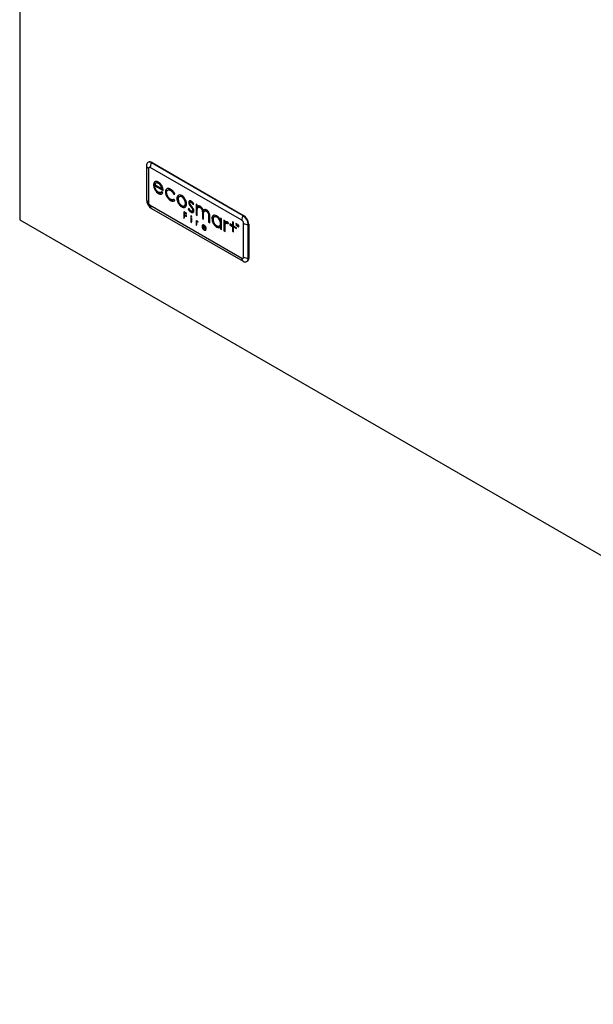
# Model space of a CAD drawing. Units: millimetres. Extents: x 536 to 5153, y 409 to 3066.
# Drawn here: x 3257 to 3418, y 870 to 1147 of the extents above; entities that cross this region are included whole.
import ezdxf

# ---------------------------------------------------------------- set-up
doc = ezdxf.new("R2010")
doc.units = ezdxf.units.MM

msp = doc.modelspace()

# ---------------------------------------------------------------- linework, layer by layer
at = {"color": 7, "linetype": 'Continuous', "lineweight": 25}
for p, q in [((3256.52, 1353.45), (3256.52, 1090.6)), ((3292.16, 1105.82), (3292.16, 1096.31)), ((3292.73, 1106.83), (3292.58, 1106.74)), ((3319, 1090.47), (3293.24, 1105.34)), ((3293.74, 1106.73), (3293.59, 1106.64)), ((3319.36, 1091.77), (3293.59, 1106.64)), ((3293.74, 1106.73), (3319.51, 1091.85)), ((3292.75, 1105.06), (3292.75, 1095.56)), ((3294.32, 1100.49), (3294.17, 1100.4)), ((3294.62, 1101.33), (3294.48, 1101.25)), ((3294.66, 1100.27), (3294.51, 1100.19)), ((3294.51, 1100.19), (3296.87, 1098.83)), ((3294.55, 1100.5), (3296.5, 1099.37)), ((3294.66, 1100.27), (3296.84, 1099.01)), ((3294.98, 1101.02), (3294.8, 1100.92)), ((3295, 1101.03), (3294.85, 1100.95)), ((3295.66, 1100.93), (3295.52, 1100.85)), ((3296.11, 1100.56), (3295.96, 1100.48)), ((3296.45, 1100.07), (3296.3, 1099.98)), ((3294.68, 1099.19), (3294.53, 1099.11)), ((3295.68, 1098.13), (3295.53, 1098.05)), ((3296.19, 1097.93), (3296.05, 1097.85)), ((3296.24, 1098.32), (3296.42, 1098.42)), ((3296.64, 1099.46), (3296.5, 1099.37)), ((3296.78, 1098.23), (3296.5, 1098.57)), ((3297.64, 1098.55), (3297.49, 1098.47)), ((3297.83, 1099.25), (3297.68, 1099.17)), ((3297.96, 1099.38), (3297.83, 1099.25)), ((3298.05, 1097.22), (3297.9, 1097.13)), ((3298.29, 1099.07), (3298.15, 1098.98)), ((3299.09, 1098.96), (3298.94, 1098.88)), ((3300.03, 1097.89), (3299.89, 1097.8)), ((3299.89, 1097.8), (3300.15, 1097.84)), ((3300.03, 1097.89), (3300.13, 1097.9)), ((3301.25, 1097.57), (3301.11, 1097.48)), ((3301.53, 1097.18), (3301.39, 1097.09)), ((3302.25, 1097.12), (3302.11, 1097.04)), ((3293.24, 1094.72), (3319, 1079.84)), ((3299.07, 1096.17), (3298.93, 1096.09)), ((3299.79, 1095.93), (3299.65, 1095.85)), ((3299.76, 1096.34), (3299.9, 1096.41)), ((3299.79, 1095.93), (3300.05, 1095.99)), ((3300.15, 1096.07), (3299.89, 1096.42)), ((3301.27, 1095.37), (3301.13, 1095.29)), ((3302.8, 1094.53), (3302.98, 1094.63)), ((3302.97, 1096.35), (3302.82, 1096.27)), ((3303.13, 1094.78), (3302.99, 1094.7)), ((3304.21, 1095.57), (3304.07, 1095.49)), ((3304.34, 1095.03), (3304.19, 1094.95)), ((3304.63, 1095.64), (3304.49, 1095.56)), ((3304.81, 1094.34), (3304.67, 1094.26)), ((3304.91, 1095.6), (3304.76, 1095.52)), ((3305.29, 1094.92), (3305.5, 1095.05)), ((3306.45, 1094.83), (3306.12, 1095.02)), ((3306.12, 1095.02), (3306.12, 1092.01)), ((3306.26, 1094.94), (3306.26, 1092.09)), ((3306.45, 1094.31), (3306.45, 1094.83)), ((3306.6, 1094.39), (3306.45, 1094.31)), ((3306.7, 1094.48), (3306.6, 1094.39)), ((3306.9, 1094.19), (3306.72, 1094.08)), ((3306.99, 1094.22), (3306.85, 1094.14)), ((3306.88, 1094.17), (3306.99, 1094.22)), ((3307.43, 1094.13), (3307.28, 1094.05)), ((3293.59, 1093.83), (3319.36, 1078.96)), ((3303.41, 1092.41), (3302.65, 1092.85)), ((3302.65, 1092.85), (3302.65, 1091.1)), ((3302.8, 1092.77), (3302.8, 1091.18)), ((3302.95, 1092.68), (3302.8, 1092.59)), ((3302.8, 1092.05), (3302.8, 1092.59)), ((3302.8, 1092.59), (3303.41, 1092.24)), ((3303.41, 1091.69), (3302.8, 1092.05)), ((3302.95, 1091.96), (3302.8, 1091.87)), ((3302.8, 1091.01), (3302.8, 1091.87)), ((3302.8, 1091.87), (3303.41, 1091.52)), ((3302.95, 1092.68), (3303.41, 1092.41)), ((3302.95, 1091.96), (3303.41, 1091.69)), ((3303.41, 1092.24), (3303.41, 1092.41)), ((3303.41, 1091.52), (3303.41, 1091.69)), ((3304.16, 1093.77), (3303.95, 1093.62)), ((3304.09, 1093.7), (3303.95, 1093.62)), ((3304.17, 1093.76), (3304.09, 1093.7)), ((3304.43, 1093.19), (3304.28, 1093.11)), ((3304.82, 1091.61), (3304.67, 1091.53)), ((3304.86, 1092.83), (3304.71, 1092.75)), ((3305.04, 1093.07), (3305.22, 1093.18)), ((3305.23, 1093.78), (3305.09, 1093.69)), ((3305.33, 1093.43), (3305.18, 1093.34)), ((3306.26, 1092.09), (3306.12, 1092.01)), ((3306.12, 1092.01), (3306.45, 1091.82)), ((3306.26, 1092.09), (3306.45, 1091.98)), ((3306.45, 1091.82), (3306.45, 1093.09)), ((3307.78, 1093.81), (3307.63, 1093.73)), ((3307.98, 1093.38), (3307.84, 1093.3)), ((3308.04, 1092.61), (3307.9, 1092.52)), ((3307.9, 1092.52), (3307.9, 1090.98)), ((3308.04, 1092.61), (3308.04, 1091.07)), ((3308.31, 1093.27), (3308.17, 1093.19)), ((3308.23, 1090.79), (3308.23, 1091.97)), ((3308.45, 1093.43), (3308.31, 1093.27)), ((3308.67, 1093.16), (3308.49, 1093.06)), ((3308.76, 1093.2), (3308.62, 1093.11)), ((3308.66, 1093.15), (3308.76, 1093.2)), ((3309.21, 1093.1), (3309.06, 1093.02)), ((3309.55, 1092.79), (3309.41, 1092.71)), ((3309.75, 1092.38), (3309.61, 1092.3)), ((3309.81, 1091.68), (3309.67, 1091.6)), ((3309.67, 1091.6), (3309.67, 1089.96)), ((3309.81, 1091.68), (3309.81, 1090.04)), ((3310, 1089.77), (3310, 1091.41)), ((3311.39, 1091.52), (3311.22, 1091.42)), ((3311.58, 1091.57), (3311.38, 1091.5)), ((3311.58, 1091.57), (3311.44, 1091.49)), ((3312.1, 1091.43), (3311.96, 1091.35)), ((3319.51, 1091.85), (3319.36, 1091.77)), ((3256.52, 1090.6), (4437.56, 408.8)), ((3302.8, 1091.18), (3302.65, 1091.1)), ((3302.65, 1091.1), (3302.8, 1091.01)), ((3302.8, 1091.18), (3302.8, 1091.18)), ((3304.83, 1091.14), (3304.69, 1091.22)), ((3304.69, 1091.22), (3304.69, 1089.93)), ((3304.83, 1090.01), (3304.69, 1089.93)), ((3304.69, 1089.93), (3304.83, 1089.84)), ((3304.83, 1089.84), (3304.83, 1091.14)), ((3304.83, 1091.14), (3304.83, 1090.01)), ((3304.83, 1090.01), (3304.83, 1090.01)), ((3306.27, 1090.3), (3306.13, 1090.39)), ((3306.13, 1090.39), (3306.13, 1089.09)), ((3306.27, 1089.18), (3306.13, 1089.09)), ((3306.13, 1089.09), (3306.27, 1089.01)), ((3306.27, 1090.31), (3306.27, 1089.18)), ((3306.27, 1090.12), (3306.27, 1090.3)), ((3306.42, 1090.2), (3306.27, 1090.12)), ((3306.27, 1089.01), (3306.27, 1089.45)), ((3306.27, 1089.18), (3306.27, 1089.18)), ((3306.54, 1090.11), (3306.39, 1090.03)), ((3306.55, 1090.12), (3306.4, 1090.03)), ((3306.54, 1090.11), (3306.55, 1090.12)), ((3306.55, 1090.12), (3306.62, 1090.13)), ((3306.62, 1089.95), (3306.7, 1090.05)), ((3307.96, 1088.84), (3307.82, 1088.76)), ((3308.04, 1091.07), (3307.9, 1090.98)), ((3307.9, 1090.98), (3308.23, 1090.79)), ((3308.09, 1089.21), (3307.95, 1089.13)), ((3307.96, 1088.84), (3307.99, 1088.68)), ((3308.09, 1088.74), (3307.97, 1088.67)), ((3307.97, 1088.67), (3308.98, 1088.09)), ((3307.98, 1088.8), (3308.82, 1088.32)), ((3308.04, 1091.07), (3308.23, 1090.96)), ((3308.24, 1089.07), (3308.1, 1088.99)), ((3308.26, 1089.08), (3308.11, 1089)), ((3308.54, 1089.04), (3308.4, 1088.95)), ((3308.73, 1088.88), (3308.59, 1088.79)), ((3309.81, 1090.04), (3309.67, 1089.96)), ((3309.67, 1089.96), (3310, 1089.77)), ((3309.81, 1090.04), (3310, 1089.93)), ((3310.73, 1091.03), (3310.58, 1090.95)), ((3311.12, 1089.68), (3310.98, 1089.59)), ((3312.07, 1088.67), (3311.92, 1088.59)), ((3312.64, 1088.48), (3312.5, 1088.4)), ((3312.64, 1088.48), (3312.91, 1088.53)), ((3312.69, 1088.84), (3312.87, 1088.94)), ((3312.84, 1090.66), (3312.7, 1090.57)), ((3313, 1089.08), (3312.86, 1088.99)), ((3313.31, 1090.87), (3312.97, 1091.07)), ((3312.97, 1091.07), (3312.97, 1090.51)), ((3313.12, 1090.6), (3312.97, 1090.51)), ((3313.12, 1088.65), (3312.97, 1088.57)), ((3312.97, 1088.57), (3312.97, 1088.05)), ((3313.12, 1090.98), (3313.12, 1090.6)), ((3313.12, 1088.65), (3313.12, 1088.14)), ((3313.31, 1087.86), (3313.31, 1090.87)), ((3314.28, 1090.31), (3313.95, 1090.5)), ((3313.95, 1090.5), (3313.95, 1087.49)), ((3314.09, 1090.42), (3314.09, 1087.57)), ((3314.28, 1089.87), (3314.28, 1090.31)), ((3314.42, 1089.96), (3314.28, 1089.87)), ((3314.51, 1090.03), (3314.42, 1089.96)), ((3314.72, 1089.75), (3314.54, 1089.65)), ((3314.73, 1089.76), (3314.58, 1089.68)), ((3314.7, 1089.74), (3314.73, 1089.76)), ((3315.06, 1089.73), (3314.91, 1089.64)), ((3315.09, 1089.49), (3315.27, 1089.71)), ((3316.42, 1089.02), (3315.67, 1089.46)), ((3315.67, 1089.46), (3315.67, 1089.19)), ((3315.81, 1089.27), (3315.67, 1089.19)), ((3315.67, 1089.19), (3316.42, 1088.75)), ((3315.81, 1089.38), (3315.81, 1089.27)), ((3315.81, 1089.27), (3316.56, 1088.84)), ((3316.69, 1089.92), (3316.42, 1090.08)), ((3316.42, 1090.08), (3316.42, 1089.02)), ((3316.56, 1089.11), (3316.42, 1089.02)), ((3316.56, 1088.84), (3316.42, 1088.75)), ((3316.42, 1088.75), (3316.42, 1087.42)), ((3316.56, 1090), (3316.56, 1089.11)), ((3316.56, 1088.84), (3316.56, 1087.5)), ((3316.69, 1088.87), (3316.69, 1089.92)), ((3317.5, 1088.4), (3316.69, 1088.87)), ((3316.83, 1088.68), (3316.69, 1088.6)), ((3316.69, 1087.27), (3316.69, 1088.6)), ((3316.69, 1088.6), (3317.5, 1088.13)), ((3316.83, 1088.68), (3317.5, 1088.29)), ((3317.65, 1089.37), (3317.3, 1089.57)), ((3317.3, 1089.57), (3317.3, 1089.51)), ((3317.35, 1089.54), (3317.3, 1089.51)), ((3317.3, 1089.51), (3317.45, 1089.43)), ((3317.5, 1089.46), (3317.45, 1089.43)), ((3317.45, 1089.43), (3317.45, 1088.99)), ((3317.51, 1089.02), (3317.45, 1088.99)), ((3317.45, 1088.99), (3317.51, 1088.95)), ((3317.56, 1089.42), (3317.51, 1089.39)), ((3317.51, 1088.95), (3317.51, 1089.39)), ((3317.51, 1089.39), (3317.65, 1089.31)), ((3317.65, 1089.31), (3317.65, 1089.37)), ((3317.79, 1089.29), (3317.7, 1089.34)), ((3317.7, 1089.34), (3317.7, 1088.84)), ((3317.76, 1088.87), (3317.7, 1088.84)), ((3317.7, 1088.84), (3317.76, 1088.81)), ((3317.8, 1089.25), (3317.76, 1089.23)), ((3317.76, 1089.21), (3317.76, 1089.23)), ((3317.76, 1089.23), (3317.88, 1088.73)), ((3317.76, 1088.81), (3317.76, 1089.1)), ((3317.91, 1088.79), (3317.79, 1089.29)), ((3317.97, 1088.79), (3317.88, 1088.73)), ((3317.88, 1088.73), (3317.94, 1088.7)), ((3318.04, 1089.15), (3317.91, 1088.79)), ((3317.99, 1088.84), (3317.91, 1088.79)), ((3317.94, 1088.7), (3318.07, 1089.05)), ((3318.12, 1089.1), (3318.04, 1089.15)), ((3318.06, 1088.93), (3318.06, 1088.63)), ((3318.12, 1088.66), (3318.06, 1088.63)), ((3318.06, 1088.63), (3318.12, 1088.6)), ((3318.12, 1089.08), (3318.07, 1089.05)), ((3318.12, 1088.6), (3318.12, 1089.1)), ((3319.49, 1080.12), (3319.49, 1089.63)), ((3320.94, 1089.37), (3320.79, 1089.29)), ((3320.79, 1079.78), (3320.79, 1089.29)), ((3320.94, 1089.37), (3320.94, 1079.87)), ((3308.55, 1087.83), (3308.4, 1087.75)), ((3308.77, 1087.75), (3308.63, 1087.66)), ((3308.71, 1087.87), (3308.85, 1087.94)), ((3308.96, 1088.4), (3308.82, 1088.32)), ((3308.94, 1087.83), (3308.82, 1087.97)), ((3308.84, 1088.33), (3308.95, 1088.26)), ((3313.12, 1088.14), (3312.97, 1088.05)), ((3312.97, 1088.05), (3313.31, 1087.86)), ((3313.12, 1088.14), (3313.31, 1088.03)), ((3314.09, 1087.57), (3313.95, 1087.49)), ((3313.95, 1087.49), (3314.28, 1087.3)), ((3314.09, 1087.57), (3314.28, 1087.46)), ((3314.28, 1087.3), (3314.28, 1088.32)), ((3316.56, 1087.5), (3316.42, 1087.42)), ((3316.42, 1087.42), (3316.69, 1087.27)), ((3316.56, 1087.5), (3316.69, 1087.43)), ((3317.5, 1088.13), (3317.5, 1088.4)), ((3320.37, 1078.86), (3320.52, 1078.94)), ((3320.94, 1079.87), (3320.79, 1079.78))]:
    msp.add_line(p, q, dxfattribs=at)
at = {"color": 8, "linetype": 'Continuous', "lineweight": 25}
for p, q in [((3306.66, 1090.09), (3306.54, 1090.02)), ((3308.83, 1088.64), (3308.74, 1088.58)), ((3318.12, 1088.96), (3318.06, 1088.93)), ((3318.12, 1089.01), (3318.07, 1088.98)), ((3308.08, 1088.26), (3307.97, 1088.2)), ((3308.86, 1087.72), (3308.8, 1087.69))]:
    msp.add_line(p, q, dxfattribs=at)
at = {"color": 7, "linetype": 'Continuous', "lineweight": 25}
for centre, radius, start, end in [((3293.04, 1105.96), 0.884, 50.7967, 189.214), ((3293.21, 1106.03), 1.06, 191.3044, 244.7436), ((3293.14, 1105.9), 1.02, 54.3824, 114.3071), ((3293.05, 1105.11), 0.299, 50.7967, 189.214), ((3296.1, 1105.26), 2.86, 150.9763, 178.2401), ((3293.21, 1096.52), 1.06, 191.3044, 244.7436), ((3295.27, 1096.45), 3.11, 182.6055, 237.3945), ((3293.8, 1095.61), 1.05, 182.6055, 237.3945), ((3294.3, 1094.63), 1.06, 175.261, 228.6934), ((3321.86, 1090.38), 2.86, 150.9763, 178.2401), ((3317.69, 1089.15), 3.11, 2.6055, 57.3945), ((3317.83, 1089.23), 3.11, 2.6055, 57.3945), ((3318.44, 1089.58), 1.05, 2.6055, 57.3945), ((3320.84, 1092.15), 2.86, 241.7631, 269.0244), ((3319.19, 1080.07), 0.299, 230.7967, 9.214), ((3320.06, 1079.75), 1.06, 175.261, 228.6934), ((3319.92, 1079.64), 0.884, 230.7967, 9.214), ((3320.84, 1082.64), 2.86, 241.7631, 269.0244), ((3319.97, 1079.74), 0.971, 304.0564, 7.2558)]:
    msp.add_arc(centre, radius, start, end, dxfattribs=at)
for points, knots in [([(3294.48, 1101.25), (3294.38, 1101.13), (3294.21, 1100.92), (3294.18, 1100.56), (3294.17, 1100.4)], [0, 0, 0, 0, 0.5576509, 1, 1, 1, 1]), ([(3294.17, 1100.4), (3294.19, 1100.17), (3294.23, 1099.75), (3294.44, 1099.3), (3294.53, 1099.11)], [0, 0, 0, 0, 0.551692, 1, 1, 1, 1]), ([(3294.62, 1101.33), (3294.52, 1101.21), (3294.35, 1101), (3294.33, 1100.64), (3294.32, 1100.49)], [0, 0, 0, 0, 0.5576509, 1, 1, 1, 1]), ([(3294.32, 1100.49), (3294.34, 1100.25), (3294.37, 1099.83), (3294.58, 1099.39), (3294.68, 1099.19)], [0, 0, 0, 0, 0.551692, 1, 1, 1, 1]), ([(3295.51, 1101.22), (3295.4, 1101.28), (3295.18, 1101.39), (3294.8, 1101.44), (3294.6, 1101.32), (3294.48, 1101.25)], [0, 0, 0, 0, 0.291036, 0.5637086, 1, 1, 1, 1]), ([(3294.81, 1099.16), (3294.71, 1099.35), (3294.55, 1099.7), (3294.52, 1100.04), (3294.51, 1100.19)], [0, 0, 0, 0, 0.542159, 1, 1, 1, 1]), ([(3294.85, 1100.95), (3294.78, 1100.89), (3294.64, 1100.79), (3294.58, 1100.6), (3294.55, 1100.5)], [0, 0, 0, 0, 0.516874, 1, 1, 1, 1]), ([(3295.52, 1100.85), (3295.38, 1100.91), (3295.13, 1101.03), (3294.94, 1100.97), (3294.85, 1100.95)], [0, 0, 0, 0, 0.563077, 1, 1, 1, 1]), ([(3295.66, 1100.93), (3295.52, 1101), (3295.28, 1101.11), (3295.08, 1101.06), (3295, 1101.03)], [0, 0, 0, 0, 0.563077, 1, 1, 1, 1]), ([(3296.58, 1100.02), (3296.5, 1100.16), (3296.35, 1100.44), (3295.99, 1100.89), (3295.7, 1101.09), (3295.51, 1101.22)], [0, 0, 0, 0, 0.2826905, 0.5535091, 1, 1, 1, 1]), ([(3295.96, 1100.48), (3295.88, 1100.56), (3295.74, 1100.71), (3295.59, 1100.81), (3295.52, 1100.85)], [0, 0, 0, 0, 0.559364, 1, 1, 1, 1]), ([(3296.11, 1100.56), (3296.03, 1100.64), (3295.88, 1100.79), (3295.73, 1100.89), (3295.66, 1100.93)], [0, 0, 0, 0, 0.559364, 1, 1, 1, 1]), ([(3296.3, 1099.98), (3296.25, 1100.08), (3296.15, 1100.26), (3296.02, 1100.41), (3295.96, 1100.48)], [0, 0, 0, 0, 0.543146, 1, 1, 1, 1]), ([(3296.45, 1100.07), (3296.39, 1100.16), (3296.29, 1100.34), (3296.17, 1100.49), (3296.11, 1100.56)], [0, 0, 0, 0, 0.543146, 1, 1, 1, 1]), ([(3296.5, 1099.37), (3296.48, 1099.5), (3296.43, 1099.7), (3296.34, 1099.9), (3296.3, 1099.98)], [0, 0, 0, 0, 0.596487, 1, 1, 1, 1]), ([(3296.64, 1099.46), (3296.62, 1099.58), (3296.57, 1099.78), (3296.48, 1099.98), (3296.45, 1100.07)], [0, 0, 0, 0, 0.596487, 1, 1, 1, 1]), ([(3296.87, 1098.83), (3296.86, 1099.05), (3296.83, 1099.44), (3296.66, 1099.85), (3296.58, 1100.02)], [0, 0, 0, 0, 0.579424, 1, 1, 1, 1]), ([(3294.53, 1099.11), (3294.69, 1098.86), (3294.98, 1098.41), (3295.36, 1098.16), (3295.53, 1098.05)], [0, 0, 0, 0, 0.536351, 1, 1, 1, 1]), ([(3294.68, 1099.19), (3294.83, 1098.94), (3295.12, 1098.49), (3295.5, 1098.24), (3295.68, 1098.13)], [0, 0, 0, 0, 0.536351, 1, 1, 1, 1]), ([(3295.5, 1098.42), (3295.36, 1098.53), (3295.09, 1098.71), (3294.89, 1099.02), (3294.81, 1099.16)], [0, 0, 0, 0, 0.561002, 1, 1, 1, 1]), ([(3295.89, 1098.28), (3295.82, 1098.29), (3295.69, 1098.32), (3295.56, 1098.39), (3295.5, 1098.42)], [0, 0, 0, 0, 0.560573, 1, 1, 1, 1]), ([(3295.53, 1098.05), (3295.64, 1097.99), (3295.81, 1097.9), (3295.98, 1097.86), (3296.05, 1097.85)], [0, 0, 0, 0, 0.58064, 1, 1, 1, 1]), ([(3295.68, 1098.13), (3295.78, 1098.07), (3295.96, 1097.98), (3296.12, 1097.95), (3296.19, 1097.93)], [0, 0, 0, 0, 0.58064, 1, 1, 1, 1]), ([(3296.21, 1098.3), (3296.16, 1098.29), (3296.06, 1098.26), (3295.95, 1098.27), (3295.89, 1098.28)], [0, 0, 0, 0, 0.541862, 1, 1, 1, 1]), ([(3296.05, 1097.85), (3296.13, 1097.84), (3296.28, 1097.83), (3296.41, 1097.88), (3296.46, 1097.91)], [0, 0, 0, 0, 0.55782, 1, 1, 1, 1]), ([(3296.19, 1097.93), (3296.28, 1097.93), (3296.43, 1097.92), (3296.55, 1097.97), (3296.61, 1097.99)], [0, 0, 0, 0, 0.55782, 1, 1, 1, 1]), ([(3296.5, 1098.57), (3296.45, 1098.5), (3296.37, 1098.39), (3296.26, 1098.33), (3296.21, 1098.3)], [0, 0, 0, 0, 0.624699, 1, 1, 1, 1]), ([(3296.53, 1098.53), (3296.52, 1098.51), (3296.48, 1098.46), (3296.43, 1098.43), (3296.4, 1098.41)], [0, 0, 0, 0, 0.452137, 1, 1, 1, 1]), ([(3296.46, 1097.91), (3296.53, 1097.95), (3296.66, 1098.03), (3296.74, 1098.17), (3296.78, 1098.23)], [0, 0, 0, 0, 0.5326687, 1, 1, 1, 1]), ([(3297.68, 1099.17), (3297.62, 1099.06), (3297.51, 1098.87), (3297.5, 1098.59), (3297.49, 1098.47)], [0, 0, 0, 0, 0.558317, 1, 1, 1, 1]), ([(3297.49, 1098.47), (3297.52, 1098.23), (3297.55, 1097.78), (3297.8, 1097.33), (3297.9, 1097.13)], [0, 0, 0, 0, 0.556478, 1, 1, 1, 1]), ([(3297.83, 1099.25), (3297.77, 1099.15), (3297.66, 1098.95), (3297.64, 1098.68), (3297.64, 1098.55)], [0, 0, 0, 0, 0.558317, 1, 1, 1, 1]), ([(3297.64, 1098.55), (3297.66, 1098.31), (3297.7, 1097.87), (3297.94, 1097.42), (3298.05, 1097.22)], [0, 0, 0, 0, 0.556478, 1, 1, 1, 1]), ([(3298.21, 1099.45), (3298.09, 1099.43), (3297.88, 1099.4), (3297.75, 1099.24), (3297.68, 1099.17)], [0, 0, 0, 0, 0.560178, 1, 1, 1, 1]), ([(3297.83, 1098.31), (3297.85, 1098.48), (3297.88, 1098.79), (3298.07, 1098.92), (3298.15, 1098.98)], [0, 0, 0, 0, 0.556763, 1, 1, 1, 1]), ([(3297.98, 1097.61), (3297.93, 1097.74), (3297.85, 1097.99), (3297.84, 1098.21), (3297.83, 1098.31)], [0, 0, 0, 0, 0.561382, 1, 1, 1, 1]), ([(3297.9, 1097.13), (3298.07, 1096.89), (3298.38, 1096.45), (3298.76, 1096.2), (3298.93, 1096.09)], [0, 0, 0, 0, 0.54517, 1, 1, 1, 1]), ([(3298.38, 1096.92), (3298.29, 1097.04), (3298.13, 1097.25), (3298.02, 1097.5), (3297.98, 1097.61)], [0, 0, 0, 0, 0.558203, 1, 1, 1, 1]), ([(3298.05, 1097.22), (3298.21, 1096.97), (3298.52, 1096.53), (3298.9, 1096.28), (3299.07, 1096.17)], [0, 0, 0, 0, 0.54517, 1, 1, 1, 1]), ([(3298.15, 1098.98), (3298.28, 1099.02), (3298.51, 1099.1), (3298.81, 1098.95), (3298.94, 1098.88)], [0, 0, 0, 0, 0.546286, 1, 1, 1, 1]), ([(3298.96, 1099.23), (3298.81, 1099.31), (3298.55, 1099.44), (3298.31, 1099.45), (3298.21, 1099.45)], [0, 0, 0, 0, 0.56979, 1, 1, 1, 1]), ([(3298.29, 1099.07), (3298.42, 1099.11), (3298.66, 1099.18), (3298.95, 1099.03), (3299.09, 1098.96)], [0, 0, 0, 0, 0.546286, 1, 1, 1, 1]), ([(3298.95, 1096.44), (3298.83, 1096.51), (3298.63, 1096.64), (3298.45, 1096.84), (3298.38, 1096.92)], [0, 0, 0, 0, 0.570104, 1, 1, 1, 1]), ([(3298.94, 1098.88), (3299.05, 1098.81), (3299.25, 1098.68), (3299.6, 1098.33), (3299.78, 1098), (3299.89, 1097.8)], [0, 0, 0, 0, 0.291828, 0.564224, 1, 1, 1, 1]), ([(3299.46, 1098.85), (3299.37, 1098.93), (3299.2, 1099.08), (3299.03, 1099.19), (3298.96, 1099.23)], [0, 0, 0, 0, 0.55695, 1, 1, 1, 1]), ([(3299.09, 1098.96), (3299.19, 1098.89), (3299.4, 1098.76), (3299.74, 1098.41), (3299.92, 1098.09), (3300.03, 1097.89)], [0, 0, 0, 0, 0.291828, 0.564224, 1, 1, 1, 1]), ([(3299.87, 1098.38), (3299.8, 1098.47), (3299.67, 1098.64), (3299.52, 1098.79), (3299.46, 1098.85)], [0, 0, 0, 0, 0.535731, 1, 1, 1, 1]), ([(3300.15, 1097.84), (3300.11, 1097.95), (3300.03, 1098.13), (3299.92, 1098.3), (3299.87, 1098.38)], [0, 0, 0, 0, 0.569927, 1, 1, 1, 1]), ([(3301.11, 1097.48), (3301, 1097.37), (3300.77, 1097.13), (3300.72, 1096.52), (3300.84, 1095.88), (3301.03, 1095.49), (3301.13, 1095.29)], [0, 0, 0, 0, 0.275183, 0.555771, 0.774861, 1, 1, 1, 1]), ([(3301.25, 1097.57), (3301.14, 1097.45), (3300.91, 1097.22), (3300.87, 1096.6), (3300.98, 1095.96), (3301.18, 1095.57), (3301.27, 1095.37)], [0, 0, 0, 0, 0.275183, 0.555771, 0.774861, 1, 1, 1, 1]), ([(3301.39, 1097.09), (3301.32, 1097.04), (3301.19, 1096.94), (3301.1, 1096.66), (3301.07, 1096.26), (3301.17, 1095.93), (3301.23, 1095.72)], [0, 0, 0, 0, 0.225035, 0.444986, 0.650425, 1, 1, 1, 1]), ([(3302.11, 1097.41), (3301.89, 1097.51), (3301.51, 1097.68), (3301.23, 1097.54), (3301.11, 1097.48)], [0, 0, 0, 0, 0.560484, 1, 1, 1, 1]), ([(3302.11, 1097.04), (3301.96, 1097.1), (3301.68, 1097.23), (3301.48, 1097.14), (3301.39, 1097.09)], [0, 0, 0, 0, 0.553254, 1, 1, 1, 1]), ([(3302.25, 1097.12), (3302.1, 1097.19), (3301.83, 1097.31), (3301.62, 1097.22), (3301.53, 1097.18)], [0, 0, 0, 0, 0.553254, 1, 1, 1, 1]), ([(3303.11, 1096.33), (3302.95, 1096.59), (3302.66, 1097.05), (3302.28, 1097.3), (3302.11, 1097.41)], [0, 0, 0, 0, 0.553983, 1, 1, 1, 1]), ([(3302.82, 1096.27), (3302.71, 1096.45), (3302.5, 1096.77), (3302.23, 1096.96), (3302.11, 1097.04)], [0, 0, 0, 0, 0.562833, 1, 1, 1, 1]), ([(3302.97, 1096.35), (3302.85, 1096.53), (3302.64, 1096.86), (3302.37, 1097.04), (3302.25, 1097.12)], [0, 0, 0, 0, 0.562833, 1, 1, 1, 1]), ([(3298.93, 1096.09), (3299.07, 1096.01), (3299.32, 1095.88), (3299.55, 1095.86), (3299.65, 1095.85)], [0, 0, 0, 0, 0.576519, 1, 1, 1, 1]), ([(3299.89, 1096.42), (3299.82, 1096.37), (3299.68, 1096.28), (3299.36, 1096.24), (3299.11, 1096.36), (3298.95, 1096.44)], [0, 0, 0, 0, 0.289074, 0.561421, 1, 1, 1, 1]), ([(3299.07, 1096.17), (3299.22, 1096.09), (3299.47, 1095.96), (3299.7, 1095.94), (3299.79, 1095.93)], [0, 0, 0, 0, 0.576519, 1, 1, 1, 1]), ([(3299.65, 1095.85), (3299.76, 1095.86), (3299.96, 1095.88), (3300.09, 1096.01), (3300.15, 1096.07)], [0, 0, 0, 0, 0.563498, 1, 1, 1, 1]), ([(3301.13, 1095.29), (3301.29, 1095.05), (3301.61, 1094.56), (3302.2, 1094.17), (3302.73, 1094), (3302.97, 1094.11), (3303.09, 1094.16)], [0, 0, 0, 0, 0.273803, 0.564068, 0.783725, 1, 1, 1, 1]), ([(3301.23, 1095.72), (3301.28, 1095.59), (3301.38, 1095.36), (3301.53, 1095.16), (3301.6, 1095.07)], [0, 0, 0, 0, 0.564721, 1, 1, 1, 1]), ([(3301.27, 1095.37), (3301.43, 1095.13), (3301.75, 1094.64), (3302.34, 1094.25), (3302.87, 1094.08), (3303.11, 1094.19), (3303.23, 1094.24)], [0, 0, 0, 0, 0.273803, 0.564068, 0.783725, 1, 1, 1, 1]), ([(3301.6, 1095.07), (3301.69, 1094.97), (3301.87, 1094.77), (3302.23, 1094.52), (3302.47, 1094.49), (3302.62, 1094.48)], [0, 0, 0, 0, 0.2780258, 0.5634462, 1, 1, 1, 1]), ([(3302.62, 1094.48), (3302.7, 1094.49), (3302.85, 1094.53), (3302.95, 1094.65), (3302.99, 1094.7)], [0, 0, 0, 0, 0.553331, 1, 1, 1, 1]), ([(3302.99, 1094.7), (3303.03, 1094.78), (3303.12, 1094.96), (3303.14, 1095.35), (3303.06, 1095.81), (3302.9, 1096.11), (3302.82, 1096.27)], [0, 0, 0, 0, 0.223232, 0.474849, 0.736205, 1, 1, 1, 1]), ([(3302.96, 1094.63), (3302.97, 1094.63), (3303.05, 1094.65), (3303.09, 1094.72), (3303.13, 1094.78)], [0, 0, 0, 0, 0.145697, 1, 1, 1, 1]), ([(3303.13, 1094.78), (3303.18, 1094.87), (3303.27, 1095.04), (3303.28, 1095.43), (3303.2, 1095.89), (3303.04, 1096.19), (3302.97, 1096.35)], [0, 0, 0, 0, 0.223232, 0.474849, 0.736205, 1, 1, 1, 1]), ([(3303.09, 1094.16), (3303.2, 1094.27), (3303.44, 1094.5), (3303.49, 1095.12), (3303.38, 1095.76), (3303.2, 1096.14), (3303.11, 1096.33)], [0, 0, 0, 0, 0.283295, 0.565968, 0.782044, 1, 1, 1, 1]), ([(3304.27, 1095.94), (3304.2, 1095.88), (3304.09, 1095.79), (3304.07, 1095.58), (3304.07, 1095.49)], [0, 0, 0, 0, 0.550188, 1, 1, 1, 1]), ([(3304.07, 1095.49), (3304.07, 1095.39), (3304.08, 1095.21), (3304.16, 1095.03), (3304.19, 1094.95)], [0, 0, 0, 0, 0.564208, 1, 1, 1, 1]), ([(3304.19, 1094.95), (3304.26, 1094.83), (3304.4, 1094.58), (3304.58, 1094.37), (3304.67, 1094.26)], [0, 0, 0, 0, 0.484845, 1, 1, 1, 1]), ([(3304.41, 1096.02), (3304.35, 1095.97), (3304.23, 1095.87), (3304.22, 1095.66), (3304.21, 1095.57)], [0, 0, 0, 0, 0.550188, 1, 1, 1, 1]), ([(3304.21, 1095.57), (3304.22, 1095.47), (3304.23, 1095.3), (3304.3, 1095.11), (3304.34, 1095.03)], [0, 0, 0, 0, 0.564208, 1, 1, 1, 1]), ([(3304.78, 1095.87), (3304.67, 1095.92), (3304.48, 1096.01), (3304.33, 1095.96), (3304.27, 1095.94)], [0, 0, 0, 0, 0.570313, 1, 1, 1, 1]), ([(3304.34, 1095.03), (3304.4, 1094.91), (3304.54, 1094.66), (3304.72, 1094.45), (3304.81, 1094.34)], [0, 0, 0, 0, 0.484845, 1, 1, 1, 1]), ([(3304.37, 1095.33), (3304.38, 1095.39), (3304.39, 1095.49), (3304.46, 1095.54), (3304.49, 1095.56)], [0, 0, 0, 0, 0.544031, 1, 1, 1, 1]), ([(3304.47, 1095), (3304.44, 1095.06), (3304.38, 1095.18), (3304.37, 1095.29), (3304.37, 1095.33)], [0, 0, 0, 0, 0.579799, 1, 1, 1, 1]), ([(3304.87, 1094.45), (3304.77, 1094.56), (3304.62, 1094.73), (3304.51, 1094.93), (3304.47, 1095)], [0, 0, 0, 0, 0.657944, 1, 1, 1, 1]), ([(3304.49, 1095.56), (3304.53, 1095.57), (3304.62, 1095.59), (3304.72, 1095.54), (3304.76, 1095.52)], [0, 0, 0, 0, 0.554436, 1, 1, 1, 1]), ([(3304.63, 1095.64), (3304.68, 1095.65), (3304.76, 1095.68), (3304.86, 1095.63), (3304.91, 1095.6)], [0, 0, 0, 0, 0.554436, 1, 1, 1, 1]), ([(3304.67, 1094.26), (3304.77, 1094.14), (3304.92, 1093.96), (3305.05, 1093.76), (3305.09, 1093.69)], [0, 0, 0, 0, 0.669811, 1, 1, 1, 1]), ([(3304.76, 1095.52), (3304.81, 1095.49), (3304.91, 1095.42), (3305.1, 1095.21), (3305.21, 1095.03), (3305.29, 1094.92)], [0, 0, 0, 0, 0.243185, 0.507902, 1, 1, 1, 1]), ([(3305.5, 1095.05), (3305.37, 1095.25), (3305.16, 1095.59), (3304.89, 1095.79), (3304.78, 1095.87)], [0, 0, 0, 0, 0.604199, 1, 1, 1, 1]), ([(3304.81, 1094.34), (3304.92, 1094.22), (3305.07, 1094.05), (3305.19, 1093.84), (3305.23, 1093.78)], [0, 0, 0, 0, 0.669811, 1, 1, 1, 1]), ([(3305.37, 1093.73), (3305.3, 1093.85), (3305.15, 1094.11), (3304.96, 1094.33), (3304.87, 1094.45)], [0, 0, 0, 0, 0.481638, 1, 1, 1, 1]), ([(3304.91, 1095.6), (3304.96, 1095.57), (3305.06, 1095.5), (3305.24, 1095.3), (3305.36, 1095.12), (3305.43, 1095)], [0, 0, 0, 0, 0.243185, 0.507902, 1, 1, 1, 1]), ([(3306.81, 1094.52), (3306.74, 1094.5), (3306.6, 1094.46), (3306.5, 1094.36), (3306.45, 1094.31)], [0, 0, 0, 0, 0.517048, 1, 1, 1, 1]), ([(3306.55, 1093.87), (3306.59, 1093.95), (3306.67, 1094.07), (3306.79, 1094.12), (3306.85, 1094.14)], [0, 0, 0, 0, 0.563775, 1, 1, 1, 1]), ([(3307.35, 1094.39), (3307.24, 1094.44), (3307.05, 1094.53), (3306.89, 1094.53), (3306.81, 1094.52)], [0, 0, 0, 0, 0.5525823, 1, 1, 1, 1]), ([(3306.85, 1094.14), (3306.93, 1094.15), (3307.06, 1094.16), (3307.22, 1094.08), (3307.28, 1094.05)], [0, 0, 0, 0, 0.566103, 1, 1, 1, 1]), ([(3306.99, 1094.22), (3307.07, 1094.23), (3307.2, 1094.24), (3307.36, 1094.16), (3307.43, 1094.13)], [0, 0, 0, 0, 0.566103, 1, 1, 1, 1]), ([(3307.28, 1094.05), (3307.36, 1094), (3307.48, 1093.92), (3307.59, 1093.79), (3307.63, 1093.73)], [0, 0, 0, 0, 0.574892, 1, 1, 1, 1]), ([(3307.71, 1094.09), (3307.64, 1094.16), (3307.53, 1094.28), (3307.4, 1094.35), (3307.35, 1094.39)], [0, 0, 0, 0, 0.556969, 1, 1, 1, 1]), ([(3307.43, 1094.13), (3307.5, 1094.08), (3307.62, 1094), (3307.73, 1093.87), (3307.78, 1093.81)], [0, 0, 0, 0, 0.574892, 1, 1, 1, 1]), ([(3307.98, 1093.71), (3307.94, 1093.78), (3307.86, 1093.92), (3307.75, 1094.04), (3307.71, 1094.09)], [0, 0, 0, 0, 0.5434837, 1, 1, 1, 1]), ([(3303.95, 1093.62), (3304, 1093.51), (3304.1, 1093.33), (3304.23, 1093.18), (3304.28, 1093.11)], [0, 0, 0, 0, 0.55389, 1, 1, 1, 1]), ([(3304.09, 1093.7), (3304.14, 1093.6), (3304.24, 1093.41), (3304.37, 1093.26), (3304.43, 1093.19)], [0, 0, 0, 0, 0.55389, 1, 1, 1, 1]), ([(3304.7, 1093.12), (3304.65, 1093.16), (3304.54, 1093.23), (3304.34, 1093.45), (3304.23, 1093.65), (3304.16, 1093.77)], [0, 0, 0, 0, 0.252681, 0.517909, 1, 1, 1, 1]), ([(3304.28, 1093.11), (3304.36, 1093.03), (3304.5, 1092.88), (3304.65, 1092.79), (3304.71, 1092.75)], [0, 0, 0, 0, 0.560229, 1, 1, 1, 1]), ([(3304.43, 1093.19), (3304.51, 1093.11), (3304.64, 1092.96), (3304.79, 1092.87), (3304.86, 1092.83)], [0, 0, 0, 0, 0.560229, 1, 1, 1, 1]), ([(3304.67, 1091.72), (3304.66, 1091.71), (3304.64, 1091.69), (3304.64, 1091.64), (3304.65, 1091.58), (3304.67, 1091.54), (3304.67, 1091.53)], [0, 0, 0, 0, 0.2810799, 0.5628345, 0.7784049, 1, 1, 1, 1]), ([(3304.76, 1091.71), (3304.74, 1091.72), (3304.71, 1091.73), (3304.69, 1091.72), (3304.67, 1091.72)], [0, 0, 0, 0, 0.555478, 1, 1, 1, 1]), ([(3304.67, 1091.53), (3304.69, 1091.51), (3304.72, 1091.46), (3304.77, 1091.43), (3304.81, 1091.42), (3304.83, 1091.42), (3304.84, 1091.43)], [0, 0, 0, 0, 0.278564, 0.559348, 0.777964, 1, 1, 1, 1]), ([(3305.04, 1093.07), (3304.99, 1093.06), (3304.88, 1093.03), (3304.76, 1093.09), (3304.7, 1093.12)], [0, 0, 0, 0, 0.551209, 1, 1, 1, 1]), ([(3304.71, 1092.75), (3304.83, 1092.69), (3305.04, 1092.59), (3305.21, 1092.65), (3305.28, 1092.68)], [0, 0, 0, 0, 0.566547, 1, 1, 1, 1]), ([(3304.84, 1091.62), (3304.83, 1091.64), (3304.81, 1091.68), (3304.77, 1091.7), (3304.76, 1091.71)], [0, 0, 0, 0, 0.556805, 1, 1, 1, 1]), ([(3304.79, 1091.69), (3304.79, 1091.68), (3304.79, 1091.65), (3304.81, 1091.63), (3304.82, 1091.61)], [0, 0, 0, 0, 0.34807, 1, 1, 1, 1]), ([(3304.82, 1091.61), (3304.83, 1091.59), (3304.85, 1091.56), (3304.87, 1091.55), (3304.87, 1091.54)], [0, 0, 0, 0, 0.8096505, 1, 1, 1, 1]), ([(3304.84, 1091.43), (3304.86, 1091.44), (3304.88, 1091.46), (3304.88, 1091.51), (3304.87, 1091.57), (3304.85, 1091.6), (3304.84, 1091.62)], [0, 0, 0, 0, 0.278922, 0.559148, 0.776629, 1, 1, 1, 1]), ([(3304.86, 1092.83), (3304.98, 1092.77), (3305.19, 1092.67), (3305.35, 1092.73), (3305.42, 1092.76)], [0, 0, 0, 0, 0.566547, 1, 1, 1, 1]), ([(3305.18, 1093.34), (3305.18, 1093.28), (3305.16, 1093.15), (3305.08, 1093.1), (3305.04, 1093.07)], [0, 0, 0, 0, 0.544598, 1, 1, 1, 1]), ([(3305.09, 1093.69), (3305.12, 1093.63), (3305.17, 1093.51), (3305.18, 1093.39), (3305.18, 1093.34)], [0, 0, 0, 0, 0.560768, 1, 1, 1, 1]), ([(3305.33, 1093.43), (3305.32, 1093.36), (3305.31, 1093.24), (3305.23, 1093.19), (3305.2, 1093.17)], [0, 0, 0, 0, 0.586147, 1, 1, 1, 1]), ([(3305.23, 1093.78), (3305.26, 1093.71), (3305.32, 1093.59), (3305.32, 1093.48), (3305.33, 1093.43)], [0, 0, 0, 0, 0.560768, 1, 1, 1, 1]), ([(3305.28, 1092.68), (3305.35, 1092.74), (3305.48, 1092.85), (3305.5, 1093.08), (3305.5, 1093.18)], [0, 0, 0, 0, 0.5558418, 1, 1, 1, 1]), ([(3305.5, 1093.18), (3305.5, 1093.28), (3305.48, 1093.45), (3305.41, 1093.64), (3305.37, 1093.73)], [0, 0, 0, 0, 0.560388, 1, 1, 1, 1]), ([(3306.45, 1093.09), (3306.45, 1093.27), (3306.46, 1093.56), (3306.53, 1093.79), (3306.55, 1093.87)], [0, 0, 0, 0, 0.638259, 1, 1, 1, 1]), ([(3307.63, 1093.73), (3307.68, 1093.65), (3307.77, 1093.51), (3307.82, 1093.37), (3307.84, 1093.3)], [0, 0, 0, 0, 0.5580211, 1, 1, 1, 1]), ([(3307.78, 1093.81), (3307.83, 1093.74), (3307.92, 1093.6), (3307.96, 1093.45), (3307.98, 1093.38)], [0, 0, 0, 0, 0.5580211, 1, 1, 1, 1]), ([(3307.84, 1093.3), (3307.86, 1093.18), (3307.9, 1092.91), (3307.9, 1092.66), (3307.9, 1092.52)], [0, 0, 0, 0, 0.446706, 1, 1, 1, 1]), ([(3308.17, 1093.19), (3308.14, 1093.3), (3308.1, 1093.47), (3308.02, 1093.64), (3307.98, 1093.71)], [0, 0, 0, 0, 0.608979, 1, 1, 1, 1]), ([(3307.98, 1093.38), (3308, 1093.26), (3308.04, 1092.99), (3308.04, 1092.74), (3308.04, 1092.61)], [0, 0, 0, 0, 0.446706, 1, 1, 1, 1]), ([(3308.59, 1093.49), (3308.5, 1093.46), (3308.33, 1093.41), (3308.22, 1093.26), (3308.17, 1093.19)], [0, 0, 0, 0, 0.537969, 1, 1, 1, 1]), ([(3308.23, 1091.97), (3308.23, 1092.18), (3308.23, 1092.49), (3308.3, 1092.75), (3308.32, 1092.84)], [0, 0, 0, 0, 0.653145, 1, 1, 1, 1]), ([(3308.32, 1092.84), (3308.36, 1092.91), (3308.43, 1093.05), (3308.56, 1093.09), (3308.62, 1093.11)], [0, 0, 0, 0, 0.563164, 1, 1, 1, 1]), ([(3309.12, 1093.36), (3309.02, 1093.41), (3308.83, 1093.51), (3308.66, 1093.49), (3308.59, 1093.49)], [0, 0, 0, 0, 0.555153, 1, 1, 1, 1]), ([(3308.62, 1093.11), (3308.69, 1093.12), (3308.83, 1093.14), (3308.99, 1093.06), (3309.06, 1093.02)], [0, 0, 0, 0, 0.560742, 1, 1, 1, 1]), ([(3308.76, 1093.2), (3308.84, 1093.2), (3308.98, 1093.22), (3309.14, 1093.14), (3309.21, 1093.1)], [0, 0, 0, 0, 0.560742, 1, 1, 1, 1]), ([(3309.06, 1093.02), (3309.13, 1092.98), (3309.26, 1092.9), (3309.36, 1092.77), (3309.41, 1092.71)], [0, 0, 0, 0, 0.577695, 1, 1, 1, 1]), ([(3309.6, 1092.93), (3309.52, 1093.03), (3309.37, 1093.21), (3309.2, 1093.31), (3309.12, 1093.36)], [0, 0, 0, 0, 0.547427, 1, 1, 1, 1]), ([(3309.21, 1093.1), (3309.28, 1093.06), (3309.4, 1092.98), (3309.51, 1092.85), (3309.55, 1092.79)], [0, 0, 0, 0, 0.577695, 1, 1, 1, 1]), ([(3309.41, 1092.71), (3309.46, 1092.64), (3309.54, 1092.51), (3309.59, 1092.36), (3309.61, 1092.3)], [0, 0, 0, 0, 0.562872, 1, 1, 1, 1]), ([(3309.55, 1092.79), (3309.6, 1092.72), (3309.69, 1092.59), (3309.73, 1092.45), (3309.75, 1092.38)], [0, 0, 0, 0, 0.562872, 1, 1, 1, 1]), ([(3309.9, 1092.31), (3309.86, 1092.44), (3309.79, 1092.65), (3309.66, 1092.85), (3309.6, 1092.93)], [0, 0, 0, 0, 0.567415, 1, 1, 1, 1]), ([(3309.61, 1092.3), (3309.63, 1092.19), (3309.67, 1091.95), (3309.67, 1091.72), (3309.67, 1091.6)], [0, 0, 0, 0, 0.451853, 1, 1, 1, 1]), ([(3309.75, 1092.38), (3309.77, 1092.27), (3309.82, 1092.03), (3309.82, 1091.81), (3309.81, 1091.68)], [0, 0, 0, 0, 0.451853, 1, 1, 1, 1]), ([(3310, 1091.41), (3310, 1091.59), (3310, 1091.88), (3309.93, 1092.2), (3309.9, 1092.31)], [0, 0, 0, 0, 0.634946, 1, 1, 1, 1]), ([(3310.98, 1091.83), (3310.85, 1091.72), (3310.62, 1091.52), (3310.6, 1091.12), (3310.58, 1090.95)], [0, 0, 0, 0, 0.557682, 1, 1, 1, 1]), ([(3311.12, 1091.91), (3310.99, 1091.8), (3310.77, 1091.61), (3310.74, 1091.21), (3310.73, 1091.03)], [0, 0, 0, 0, 0.557682, 1, 1, 1, 1]), ([(3311.06, 1091.26), (3311.02, 1091.18), (3310.93, 1091.02), (3310.9, 1090.6), (3311, 1090.26), (3311.06, 1090.05)], [0, 0, 0, 0, 0.282022, 0.560538, 1, 1, 1, 1]), ([(3311.93, 1091.74), (3311.73, 1091.83), (3311.37, 1091.99), (3311.1, 1091.88), (3310.98, 1091.83)], [0, 0, 0, 0, 0.556203, 1, 1, 1, 1]), ([(3311.44, 1091.49), (3311.36, 1091.47), (3311.21, 1091.44), (3311.11, 1091.32), (3311.06, 1091.26)], [0, 0, 0, 0, 0.554013, 1, 1, 1, 1]), ([(3311.96, 1091.35), (3311.86, 1091.4), (3311.67, 1091.49), (3311.51, 1091.49), (3311.44, 1091.49)], [0, 0, 0, 0, 0.56211, 1, 1, 1, 1]), ([(3312.1, 1091.43), (3312, 1091.48), (3311.82, 1091.57), (3311.66, 1091.57), (3311.58, 1091.57)], [0, 0, 0, 0, 0.56211, 1, 1, 1, 1]), ([(3312.52, 1091.25), (3312.41, 1091.36), (3312.23, 1091.56), (3312.02, 1091.68), (3311.93, 1091.74)], [0, 0, 0, 0, 0.547291, 1, 1, 1, 1]), ([(3312.7, 1090.57), (3312.58, 1090.76), (3312.36, 1091.08), (3312.08, 1091.27), (3311.96, 1091.35)], [0, 0, 0, 0, 0.55388, 1, 1, 1, 1]), ([(3312.84, 1090.66), (3312.72, 1090.84), (3312.5, 1091.17), (3312.23, 1091.35), (3312.1, 1091.43)], [0, 0, 0, 0, 0.55388, 1, 1, 1, 1]), ([(3312.97, 1090.51), (3312.9, 1090.66), (3312.77, 1090.93), (3312.59, 1091.15), (3312.52, 1091.25)], [0, 0, 0, 0, 0.576852, 1, 1, 1, 1]), ([(3306.41, 1090.2), (3306.39, 1090.19), (3306.33, 1090.18), (3306.29, 1090.13), (3306.27, 1090.12)], [0, 0, 0, 0, 0.522803, 1, 1, 1, 1]), ([(3306.27, 1089.45), (3306.27, 1089.55), (3306.27, 1089.7), (3306.29, 1089.84), (3306.3, 1089.88)], [0, 0, 0, 0, 0.682015, 1, 1, 1, 1]), ([(3306.3, 1089.88), (3306.31, 1089.92), (3306.34, 1089.99), (3306.39, 1090.02), (3306.4, 1090.03)], [0, 0, 0, 0, 0.606299, 1, 1, 1, 1]), ([(3306.4, 1090.03), (3306.43, 1090.04), (3306.47, 1090.05), (3306.52, 1090.03), (3306.54, 1090.02)], [0, 0, 0, 0, 0.587002, 1, 1, 1, 1]), ([(3306.57, 1090.17), (3306.54, 1090.18), (3306.48, 1090.21), (3306.44, 1090.2), (3306.41, 1090.2)], [0, 0, 0, 0, 0.545981, 1, 1, 1, 1]), ([(3306.54, 1090.02), (3306.56, 1090.01), (3306.58, 1089.99), (3306.61, 1089.97), (3306.62, 1089.95)], [0, 0, 0, 0, 0.500402, 1, 1, 1, 1]), ([(3306.7, 1090.05), (3306.67, 1090.08), (3306.63, 1090.13), (3306.59, 1090.16), (3306.57, 1090.17)], [0, 0, 0, 0, 0.593694, 1, 1, 1, 1]), ([(3307.95, 1089.13), (3307.91, 1089.07), (3307.83, 1088.98), (3307.82, 1088.83), (3307.82, 1088.76)], [0, 0, 0, 0, 0.557941, 1, 1, 1, 1]), ([(3307.82, 1088.76), (3307.83, 1088.66), (3307.84, 1088.48), (3307.93, 1088.29), (3307.97, 1088.2)], [0, 0, 0, 0, 0.55175, 1, 1, 1, 1]), ([(3308.09, 1089.21), (3308.05, 1089.16), (3307.98, 1089.07), (3307.97, 1088.91), (3307.96, 1088.84)], [0, 0, 0, 0, 0.557941, 1, 1, 1, 1]), ([(3308.09, 1088.23), (3308.05, 1088.31), (3307.98, 1088.46), (3307.97, 1088.6), (3307.97, 1088.67)], [0, 0, 0, 0, 0.541733, 1, 1, 1, 1]), ([(3308.11, 1089), (3308.08, 1088.97), (3308.02, 1088.93), (3307.99, 1088.85), (3307.98, 1088.8)], [0, 0, 0, 0, 0.517342, 1, 1, 1, 1]), ([(3308.4, 1089.11), (3308.35, 1089.14), (3308.25, 1089.19), (3308.11, 1089.21), (3308.04, 1089.17), (3308.01, 1089.15)], [0, 0, 0, 0, 0.339738, 0.658319, 1, 1, 1, 1]), ([(3308.4, 1088.95), (3308.34, 1088.98), (3308.23, 1089.03), (3308.15, 1089.01), (3308.11, 1089)], [0, 0, 0, 0, 0.5633797, 1, 1, 1, 1]), ([(3308.41, 1089.08), (3308.4, 1089.09), (3308.34, 1089.11), (3308.29, 1089.09), (3308.26, 1089.08)], [0, 0, 0, 0, 0.251862, 1, 1, 1, 1]), ([(3308.85, 1088.6), (3308.82, 1088.66), (3308.76, 1088.78), (3308.6, 1088.97), (3308.47, 1089.06), (3308.4, 1089.11)], [0, 0, 0, 0, 0.282492, 0.553358, 1, 1, 1, 1]), ([(3308.59, 1088.79), (3308.55, 1088.83), (3308.49, 1088.89), (3308.43, 1088.94), (3308.4, 1088.95)], [0, 0, 0, 0, 0.559048, 1, 1, 1, 1]), ([(3308.74, 1088.58), (3308.71, 1088.62), (3308.67, 1088.7), (3308.61, 1088.76), (3308.59, 1088.79)], [0, 0, 0, 0, 0.542832, 1, 1, 1, 1]), ([(3308.82, 1088.32), (3308.81, 1088.37), (3308.79, 1088.46), (3308.75, 1088.55), (3308.74, 1088.58)], [0, 0, 0, 0, 0.59653, 1, 1, 1, 1]), ([(3308.98, 1088.09), (3308.97, 1088.18), (3308.96, 1088.35), (3308.89, 1088.52), (3308.85, 1088.6)], [0, 0, 0, 0, 0.57924, 1, 1, 1, 1]), ([(3310.58, 1090.95), (3310.6, 1090.7), (3310.64, 1090.26), (3310.87, 1089.8), (3310.98, 1089.59)], [0, 0, 0, 0, 0.560768, 1, 1, 1, 1]), ([(3310.73, 1091.03), (3310.75, 1090.78), (3310.78, 1090.34), (3311.02, 1089.88), (3311.12, 1089.68)], [0, 0, 0, 0, 0.560768, 1, 1, 1, 1]), ([(3310.98, 1089.59), (3311.13, 1089.36), (3311.41, 1088.93), (3311.77, 1088.69), (3311.92, 1088.59)], [0, 0, 0, 0, 0.559038, 1, 1, 1, 1]), ([(3311.06, 1090.05), (3311.12, 1089.92), (3311.22, 1089.68), (3311.38, 1089.47), (3311.44, 1089.38)], [0, 0, 0, 0, 0.564099, 1, 1, 1, 1]), ([(3311.12, 1089.68), (3311.27, 1089.44), (3311.55, 1089.01), (3311.91, 1088.77), (3312.07, 1088.67)], [0, 0, 0, 0, 0.559038, 1, 1, 1, 1]), ([(3311.44, 1089.38), (3311.54, 1089.28), (3311.72, 1089.07), (3312.09, 1088.83), (3312.33, 1088.8), (3312.48, 1088.78)], [0, 0, 0, 0, 0.2783443, 0.5574721, 1, 1, 1, 1]), ([(3311.92, 1088.59), (3312.04, 1088.53), (3312.24, 1088.42), (3312.42, 1088.41), (3312.5, 1088.4)], [0, 0, 0, 0, 0.5677421, 1, 1, 1, 1]), ([(3312.07, 1088.67), (3312.18, 1088.61), (3312.38, 1088.51), (3312.56, 1088.49), (3312.64, 1088.48)], [0, 0, 0, 0, 0.5677421, 1, 1, 1, 1]), ([(3312.48, 1088.78), (3312.57, 1088.8), (3312.72, 1088.82), (3312.82, 1088.94), (3312.86, 1088.99)], [0, 0, 0, 0, 0.564635, 1, 1, 1, 1]), ([(3312.5, 1088.4), (3312.6, 1088.41), (3312.77, 1088.43), (3312.91, 1088.52), (3312.97, 1088.57)], [0, 0, 0, 0, 0.542813, 1, 1, 1, 1]), ([(3312.86, 1088.99), (3312.9, 1089.08), (3312.99, 1089.26), (3313.01, 1089.65), (3312.93, 1090.11), (3312.77, 1090.42), (3312.7, 1090.57)], [0, 0, 0, 0, 0.2192294, 0.476464, 0.7396859, 1, 1, 1, 1]), ([(3313, 1089.08), (3313.05, 1089.16), (3313.14, 1089.34), (3313.15, 1089.74), (3313.07, 1090.2), (3312.92, 1090.5), (3312.84, 1090.66)], [0, 0, 0, 0, 0.2192294, 0.476464, 0.7396859, 1, 1, 1, 1]), ([(3312.85, 1088.93), (3312.85, 1088.94), (3312.92, 1088.96), (3312.97, 1089.02), (3313, 1089.08)], [0, 0, 0, 0, 0.092743, 1, 1, 1, 1]), ([(3314.61, 1090.07), (3314.54, 1090.05), (3314.42, 1090.01), (3314.32, 1089.92), (3314.28, 1089.87)], [0, 0, 0, 0, 0.523011, 1, 1, 1, 1]), ([(3314.28, 1088.32), (3314.28, 1088.56), (3314.27, 1088.91), (3314.33, 1089.22), (3314.34, 1089.32)], [0, 0, 0, 0, 0.68218, 1, 1, 1, 1]), ([(3314.34, 1089.32), (3314.37, 1089.41), (3314.43, 1089.57), (3314.54, 1089.65), (3314.58, 1089.68)], [0, 0, 0, 0, 0.60575, 1, 1, 1, 1]), ([(3314.58, 1089.68), (3314.64, 1089.69), (3314.74, 1089.72), (3314.86, 1089.67), (3314.91, 1089.64)], [0, 0, 0, 0, 0.585866, 1, 1, 1, 1]), ([(3314.97, 1089.99), (3314.9, 1090.02), (3314.77, 1090.08), (3314.66, 1090.07), (3314.61, 1090.07)], [0, 0, 0, 0, 0.547518, 1, 1, 1, 1]), ([(3314.73, 1089.76), (3314.79, 1089.78), (3314.88, 1089.81), (3315.01, 1089.75), (3315.06, 1089.73)], [0, 0, 0, 0, 0.585866, 1, 1, 1, 1]), ([(3314.91, 1089.64), (3314.95, 1089.62), (3315.01, 1089.58), (3315.07, 1089.52), (3315.09, 1089.49)], [0, 0, 0, 0, 0.501389, 1, 1, 1, 1]), ([(3315.27, 1089.71), (3315.21, 1089.78), (3315.12, 1089.89), (3315.01, 1089.96), (3314.97, 1089.99)], [0, 0, 0, 0, 0.5933445, 1, 1, 1, 1]), ([(3315.06, 1089.73), (3315.09, 1089.71), (3315.14, 1089.67), (3315.18, 1089.63), (3315.19, 1089.61)], [0, 0, 0, 0, 0.670791, 1, 1, 1, 1]), ([(3317.76, 1089.16), (3317.76, 1089.17), (3317.76, 1089.19), (3317.76, 1089.21), (3317.76, 1089.21)], [0, 0, 0, 0, 0.645289, 1, 1, 1, 1]), ([(3317.76, 1089.1), (3317.76, 1089.11), (3317.76, 1089.13), (3317.76, 1089.15), (3317.76, 1089.16)], [0, 0, 0, 0, 0.4719636, 1, 1, 1, 1]), ([(3318.07, 1088.98), (3318.06, 1088.97), (3318.06, 1088.95), (3318.06, 1088.93), (3318.06, 1088.93)], [0, 0, 0, 0, 0.657713, 1, 1, 1, 1]), ([(3318.07, 1089.05), (3318.07, 1089.04), (3318.07, 1089.01), (3318.07, 1088.99), (3318.07, 1088.98)], [0, 0, 0, 0, 0.5769449, 1, 1, 1, 1]), ([(3307.97, 1088.2), (3308.04, 1088.1), (3308.17, 1087.9), (3308.33, 1087.8), (3308.4, 1087.75)], [0, 0, 0, 0, 0.536346, 1, 1, 1, 1]), ([(3308.39, 1087.91), (3308.33, 1087.95), (3308.21, 1088.03), (3308.13, 1088.17), (3308.09, 1088.23)], [0, 0, 0, 0, 0.560343, 1, 1, 1, 1]), ([(3308.56, 1087.85), (3308.53, 1087.85), (3308.47, 1087.86), (3308.42, 1087.89), (3308.39, 1087.91)], [0, 0, 0, 0, 0.560919, 1, 1, 1, 1]), ([(3308.4, 1087.75), (3308.45, 1087.72), (3308.52, 1087.68), (3308.6, 1087.67), (3308.63, 1087.66)], [0, 0, 0, 0, 0.580057, 1, 1, 1, 1]), ([(3308.55, 1087.83), (3308.59, 1087.81), (3308.67, 1087.77), (3308.74, 1087.75), (3308.77, 1087.75)], [0, 0, 0, 0, 0.580057, 1, 1, 1, 1]), ([(3308.7, 1087.86), (3308.67, 1087.85), (3308.63, 1087.84), (3308.58, 1087.84), (3308.56, 1087.85)], [0, 0, 0, 0, 0.5424424, 1, 1, 1, 1]), ([(3308.63, 1087.66), (3308.66, 1087.66), (3308.73, 1087.66), (3308.78, 1087.68), (3308.8, 1087.69)], [0, 0, 0, 0, 0.557243, 1, 1, 1, 1]), ([(3308.82, 1087.97), (3308.8, 1087.94), (3308.76, 1087.9), (3308.72, 1087.87), (3308.7, 1087.86)], [0, 0, 0, 0, 0.625698, 1, 1, 1, 1]), ([(3308.77, 1087.75), (3308.81, 1087.74), (3308.85, 1087.74), (3308.88, 1087.75), (3308.88, 1087.75)], [0, 0, 0, 0, 0.8923938, 1, 1, 1, 1]), ([(3308.8, 1087.69), (3308.83, 1087.71), (3308.89, 1087.74), (3308.92, 1087.8), (3308.94, 1087.83)], [0, 0, 0, 0, 0.532825, 1, 1, 1, 1])]:
    msp.add_open_spline(points, degree=3, knots=knots, dxfattribs=at)

doc.saveas('drawing.dxf')
